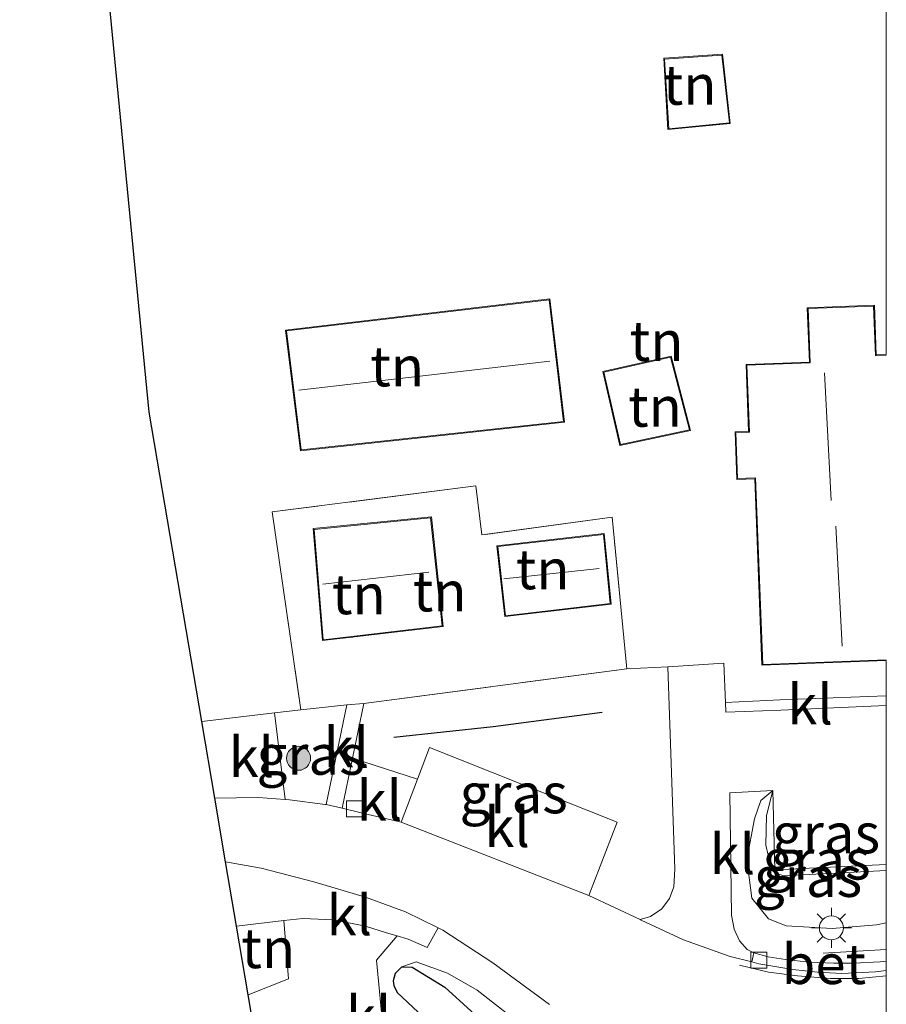
# Model space of a CAD drawing. Units: metres. Extents: x 169998 to 180005, y 368750 to 375001.
# Drawn here: x 179946 to 180000, y 371332 to 371393 of the extents above; entities that cross this region are included whole.
import ezdxf
from ezdxf.enums import TextEntityAlignment as Align

# ---------------------------------------------------------------- set-up
doc = ezdxf.new("R2010")
doc.units = ezdxf.units.M
doc.linetypes.add('IE-TERREINAFSCHEIDING', pattern=[10, 8, -2])
doc.layers.get('0').update_dxf_attribs({"lineweight": 25})
for name, color, linetype, lineweight in [('B-ME-BV-GELEIDECONSTRUCTIE-GELEIDERAIL-L-B1', 213, 'BV-GELEIDERAIL', 18), ('B-ME-GR-BOOM-S-B1', 93, 'Continuous', 18), ('B-ME-GW-KRUINLIJN-L-B1', 93, 'Continuous', 18), ('B-ME-GW-TEENLIJN-L-B1', 93, 'Continuous', 18), ('B-ME-IE-GRASLAND-GV-B6', 93, 'Continuous', 18), ('B-ME-IE-GRONDWERKLIJN-GROND_INGERICHT-GV-B6', 253, 'Continuous', 18), ('B-ME-IE-MEUBILAIR_WEGMEUBILAIR-LICHTMAST-S-B1', 8, 'Continuous', 18), ('B-ME-IE-TERREINAFSCHEIDING-DOORGANG-L-B1', 8, 'IE-TERREINAFSCHEIDING-KUNSTMATIG-OPEN', 18), ('B-ME-IE-TERREINAFSCHEIDING-RASTERHEKWERK-L-B1', 8, 'IE-TERREINAFSCHEIDING', 18), ('B-ME-KG-KADASTRAAL-DAKRAND-L-B1', 13, 'Continuous', 18), ('B-ME-KG-KADASTRAAL-NOKLIJN-L-B1', 13, 'Continuous', 18), ('B-ME-VH-VERH_SOORT-BETON-OVERIG-GV-B6', 8, 'IE-TERREINAFSCHEIDING-NATUURLIJK-HOUTWAL', 18), ('B-ME-VH-VERH_SOORT-BITUMEN-GV-B6', 8, 'IE-TERREINAFSCHEIDING-NATUURLIJK-HOUTWAL', 18), ('B-ME-VH-VERH_SOORT-KLINKERS-GV-B6', 8, 'IE-TERREINAFSCHEIDING-NATUURLIJK-HOUTWAL', 18), ('B-ME-VV-KOLK-S-B1', 8, 'Continuous', 18), ('B-ME-VW-MARKERING-STREEP-015-L-B1', 7, 'Continuous', 18)]:
    doc.layers.add(name, color=color, linetype=linetype, lineweight=lineweight)
for name, color, linetype in [('B-ME-GR-BOMENRIJ-L-B1', 10, 'Continuous'), ('B-ME-GW-INSTEEKWATERGANG-L-B1', 10, 'Continuous'), ('B-ME-KG-KADASTRAAL-OPNAMEDTMGRENS-L-B1', 10, 'Continuous')]:
    doc.layers.add(name, color=color, linetype=linetype)
doc.styles.add('NLCS-ISO', font='NLCS-ISO.TTF')
doc.linetypes.add('BV-GELEIDERAIL', pattern='A,10,-3,[108,NLCS.SHX,S=1,R=0,X=0,Y=0],-3', length=16)
doc.linetypes.add('IE-TERREINAFSCHEIDING-KUNSTMATIG-OPEN', pattern='A,7,-1.5,[67,NLCS.SHX,S=0.75,R=0,X=0,Y=0],-1.5', length=10)
doc.linetypes.add('IE-TERREINAFSCHEIDING-NATUURLIJK-HOUTWAL', pattern='A,7,-1.5,[67,NLCS.SHX,S=0.75,R=45,X=0,Y=0],-1.5,7,-1.5,[70,NLCS.SHX,S=0.75,R=0,X=0,Y=0],-1.5', length=20)

# ---------------------------------------------------------------- blocks, each defined once
blk = doc.blocks.new('d57FN_FeatureWriter_4_3_FMEBLOCK3')
at = {"layer": 'B-ME-KG-KADASTRAAL-DAKRAND-L-B1'}
blk.add_line((4.702, -10.918, 31.781), (-3.027, -11.211, 33.038), dxfattribs=at)
blk.add_polyline3d([(-3.027, -11.211, 33.038), (-3.47, 0.458, 31.806), (-4.594, 0.415, 30.247), (-4.702, 3.28, 30.251), (-3.857, 3.312, 31.475), (-4.016, 7.514, 31.475), (-0.056, 7.665, 29.692), (-0.185, 11.055, 29.692), (3.909, 11.211, 29.828), (4.027, 8.103, 29.93), (4.702, 8.129, 30.51)], dxfattribs=at)
blk = doc.blocks.new('d57FN_FeatureWriter_4_3_FMEBLOCK13')
at = {"layer": 'B-ME-KG-KADASTRAAL-DAKRAND-L-B1'}
blk.add_line((4.702, -10.918, 31.781), (-3.027, -11.211, 33.038), dxfattribs=at)
blk.add_polyline3d([(-3.027, -11.211, 33.038), (-3.47, 0.458, 31.806), (-4.594, 0.415, 30.247), (-4.702, 3.28, 30.251), (-3.857, 3.312, 31.475), (-4.016, 7.514, 31.475), (-0.056, 7.665, 29.692), (-0.185, 11.055, 29.692), (3.909, 11.211, 29.828), (4.027, 8.103, 29.93), (4.702, 8.129, 30.51)], dxfattribs=at)
blk = doc.blocks.new('boom')
h = blk.add_hatch(color=256)
edge = h.paths.add_edge_path()
edge.add_arc((0, 0), 0.75, 0, 360)
blk.add_circle((0, 0), 0.75)
blk = doc.blocks.new('lantaarnpaal')
for p, q in [((0, 0.75), (0, 1.25)), ((-0.884, 0.884), (-0.53, 0.53)), ((0.53, 0.53), (0.884, 0.884)), ((-0.75, 0), (-1.25, 0)), ((0.75, 0), (1.25, 0)), ((-0.53, -0.53), (-0.884, -0.884)), ((0.53, -0.53), (0.884, -0.884)), ((0, -0.75), (0, -1.25))]:
    blk.add_line(p, q)
blk.add_circle((0, 0), 0.75)
blk = doc.blocks.new('kolk')
blk.add_lwpolyline([(-0.5, -0.5), (0.5, -0.5), (0.5, 0.5), (-0.5, 0.5)], close=True)

msp = doc.modelspace()

# ---------------------------------------------------------------- linework, layer by layer
at = {"layer": 'B-ME-BV-GELEIDECONSTRUCTIE-GELEIDERAIL-L-B1'}
msp.add_line((179996.047, 371335.036, 28.769), (180000, 371335.28, 29.187), dxfattribs=at)
msp.add_line((179996.047, 371335.036, 28.769), (180000, 371335.28, 29.187), dxfattribs=at)
at = {"layer": 'B-ME-GR-BOMENRIJ-L-B1'}
msp.add_polyline3d([(179969.213, 371348.558, 28.126), (179975.42, 371349.234, 28.121), (179982.232, 371350.121, 28.117)], dxfattribs=at)
at = {"layer": 'B-ME-GW-INSTEEKWATERGANG-L-B1'}
for points in [[(179969.714, 371334.181, 27.723), (179969.288, 371333.772, 27.698), (179969.16, 371333.305, 27.685), (179969.201, 371333.015, 27.639), (179969.403, 371332.587, 27.618), (179971.363, 371330.754, 27.554), (179971.614, 371330.483, 27.55)], [(179969.714, 371334.181, 27.723), (179970.341, 371334.161, 27.745), (179972.393, 371332.909, 27.74), (179975.893, 371329.716, 27.736), (179978.249, 371326.84, 27.775), (179979.792, 371324.725, 27.8), (179981.454, 371322.215, 27.95), (179982.268, 371320.053, 27.95), (179982.691, 371317.671, 28.028), (179982.766, 371315.147, 28.028), (179982.409, 371312.992, 27.954), (179981.567, 371310.202, 27.922), (179980.583, 371306.909, 27.922), (179979.979, 371303.284, 27.922), (179979.362, 371300.295, 27.873), (179978.86, 371296.575, 27.836), (179978.566, 371293.604, 27.836), (179978.353, 371290.346, 27.836), (179978.463, 371284.78, 27.681), (179978.91, 371279.744, 27.718), (179979.327, 371276.385, 27.718), (179980.862, 371269.537, 27.694)]]:
    msp.add_polyline3d(points, dxfattribs=at)
at = {"layer": 'B-ME-GW-KRUINLIJN-L-B1'}
for points in [[(179992.895, 371345.218, 27.753), (179992.152, 371344.595, 27.833), (179991.752, 371343.457, 27.986), (179991.281, 371340.895, 28.198), (179991.601, 371338.488, 28.397), (179992.637, 371337.189, 28.604), (179993.745, 371336.756, 28.689), (179996.624, 371336.584, 28.702), (179999.388, 371336.821, 28.782), (180000, 371336.948, 28.79)], [(179992.895, 371345.218, 27.753), (179992.152, 371344.595, 27.833), (179991.752, 371343.457, 27.986), (179991.281, 371340.895, 28.198), (179991.601, 371338.488, 28.397), (179992.637, 371337.189, 28.604), (179993.745, 371336.756, 28.689), (179996.624, 371336.584, 28.702), (179999.388, 371336.821, 28.782), (180000, 371336.948, 28.79)], [(179978.704, 371328.856, 28.46), (179976.709, 371330.931, 28.333), (179974.419, 371332.731, 28.21), (179972.556, 371333.79, 28.117), (179970.61, 371334.496, 28.011), (179969.714, 371334.181, 27.723)]]:
    msp.add_polyline3d(points, dxfattribs=at)
at = {"layer": 'B-ME-GW-TEENLIJN-L-B1'}
msp.add_polyline3d([(179992.895, 371345.218, 27.753), (179992.5, 371343.649, 27.812), (179992.457, 371341.8, 27.85), (179992.75, 371340.547, 27.863), (179993.139, 371340.03, 27.867), (179993.596, 371339.875, 27.867), (180000, 371340.226, 27.867)], dxfattribs=at)
msp.add_polyline3d([(179992.895, 371345.218, 27.753), (179992.5, 371343.649, 27.812), (179992.457, 371341.8, 27.85), (179992.75, 371340.547, 27.863), (179993.139, 371340.03, 27.867), (179993.596, 371339.875, 27.867), (180000, 371340.226, 27.867)], dxfattribs=at)
at = {"layer": 'B-ME-IE-GRASLAND-GV-B6'}
for points in [[(179984.617, 371337.143, 28.508), (179981.39, 371338.649, 28.329), (179983.162, 371343.246, 28.206), (179971.444, 371347.916, 27.922), (179970.682, 371345.923, 27.978), (179966.628, 371347.25, 27.927), (179967.334, 371350.663, 27.861), (179983.779, 371352.832, 28.044), (179986.338, 371352.95, 27.821), (179986.768, 371340.301, 28.274), (179986.712, 371339.199, 28.32), (179986.449, 371338.464, 28.409), (179985.959, 371337.815, 28.448), (179985.245, 371337.336, 28.469), (179984.617, 371337.143, 28.508)], [(179961.735, 371350.076, 27.86), (179963.394, 371350.259, 27.905), (179966.27, 371350.577, 27.905), (179964.982, 371344.338, 27.978), (179964.917, 371344.353, 27.977), (179962.688, 371344.632, 27.956), (179962.418, 371344.653, 27.956), (179961.735, 371350.076, 27.86)], [(180000, 371334.543, 28.874), (179999.607, 371334.497, 28.874), (179997.977, 371334.414, 28.833), (179996.719, 371334.412, 28.795), (179995.178, 371334.472, 28.757), (179993.703, 371334.649, 28.719), (179992.616, 371334.815, 28.697), (179991.717, 371335.07, 28.672), (179991.301, 371335.277, 28.625), (179990.822, 371335.81, 28.583), (179990.486, 371336.54, 28.524), (179990.317, 371337.43, 28.46), (179990.211, 371345.086, 27.999), (179992.895, 371345.218, 27.753), (179992.152, 371344.595, 27.833), (179991.752, 371343.457, 27.986), (179991.281, 371340.895, 28.198), (179991.601, 371338.488, 28.397), (179992.637, 371337.189, 28.604), (179993.745, 371336.756, 28.689), (179996.624, 371336.584, 28.702), (179999.388, 371336.821, 28.782), (180000, 371336.948, 28.79), (180000, 371334.543, 28.874)], [(180000, 371334.543, 28.874), (179999.607, 371334.497, 28.874), (179997.977, 371334.414, 28.833), (179996.719, 371334.412, 28.795), (179995.178, 371334.472, 28.757), (179993.703, 371334.649, 28.719), (179992.616, 371334.815, 28.697), (179991.717, 371335.07, 28.672), (179991.301, 371335.277, 28.625), (179990.822, 371335.81, 28.583), (179990.486, 371336.54, 28.524), (179990.317, 371337.43, 28.46), (179990.211, 371345.086, 27.999), (179992.895, 371345.218, 27.753), (179992.152, 371344.595, 27.833), (179991.752, 371343.457, 27.986), (179991.281, 371340.895, 28.198), (179991.601, 371338.488, 28.397), (179992.637, 371337.189, 28.604), (179993.745, 371336.756, 28.689), (179996.624, 371336.584, 28.702), (179999.388, 371336.821, 28.782), (180000, 371336.948, 28.79), (180000, 371334.543, 28.874)], [(180000, 371340.226, 27.867), (180000, 371336.948, 28.79), (179999.388, 371336.821, 28.782), (179996.624, 371336.584, 28.702), (179993.745, 371336.756, 28.689), (179992.637, 371337.189, 28.604), (179991.601, 371338.488, 28.397), (179991.281, 371340.895, 28.198), (179991.752, 371343.457, 27.986), (179992.152, 371344.595, 27.833), (179992.895, 371345.218, 27.753), (179992.5, 371343.649, 27.812), (179992.457, 371341.8, 27.85), (179992.75, 371340.547, 27.863), (179993.139, 371340.03, 27.867), (179993.596, 371339.875, 27.867), (180000, 371340.226, 27.867)], [(180000, 371340.226, 27.867), (180000, 371336.948, 28.79), (179999.388, 371336.821, 28.782), (179996.624, 371336.584, 28.702), (179993.745, 371336.756, 28.689), (179992.637, 371337.189, 28.604), (179991.601, 371338.488, 28.397), (179991.281, 371340.895, 28.198), (179991.752, 371343.457, 27.986), (179992.152, 371344.595, 27.833), (179992.895, 371345.218, 27.753), (179992.5, 371343.649, 27.812), (179992.457, 371341.8, 27.85), (179992.75, 371340.547, 27.863), (179993.139, 371340.03, 27.867), (179993.596, 371339.875, 27.867), (180000, 371340.226, 27.867)], [(180000, 371340.587, 27.752), (180000, 371340.226, 27.867), (179993.596, 371339.875, 27.867), (179993.139, 371340.03, 27.867), (179992.75, 371340.547, 27.863), (179992.457, 371341.8, 27.85), (179992.5, 371343.649, 27.812), (179992.895, 371345.218, 27.753), (179993.022, 371340.249, 27.766), (180000, 371340.587, 27.752)], [(180000, 371340.587, 27.752), (180000, 371340.226, 27.867), (179993.596, 371339.875, 27.867), (179993.139, 371340.03, 27.867), (179992.75, 371340.547, 27.863), (179992.457, 371341.8, 27.85), (179992.5, 371343.649, 27.812), (179992.895, 371345.218, 27.753), (179993.022, 371340.249, 27.766), (180000, 371340.587, 27.752)], [(179968.536, 371330.251, 27.495), (179968.124, 371334.602, 27.867), (179969.411, 371336.123, 28.022), (179970.099, 371335.919, 28.024), (179971.283, 371335.406, 28.105), (179971.969, 371336.624, 28.139), (179972.269, 371336.476, 28.143), (179975.387, 371334.434, 28.261), (179978.948, 371331.824, 28.312)], [(179968.536, 371330.251, 27.495), (179968.124, 371334.602, 27.867), (179969.411, 371336.123, 28.022), (179970.099, 371335.919, 28.024), (179971.283, 371335.406, 28.105), (179971.969, 371336.624, 28.139), (179972.269, 371336.476, 28.143), (179975.387, 371334.434, 28.261), (179978.948, 371331.824, 28.312)], [(179976.709, 371330.931, 28.333), (179974.419, 371332.731, 28.21), (179972.556, 371333.79, 28.117), (179970.61, 371334.496, 28.011), (179969.714, 371334.181, 27.723), (179969.288, 371333.772, 27.698), (179969.16, 371333.305, 27.685), (179969.201, 371333.015, 27.639), (179969.403, 371332.587, 27.618), (179971.363, 371330.754, 27.554)], [(179976.709, 371330.931, 28.333), (179974.419, 371332.731, 28.21), (179972.556, 371333.79, 28.117), (179970.61, 371334.496, 28.011), (179969.714, 371334.181, 27.723), (179969.288, 371333.772, 27.698), (179969.16, 371333.305, 27.685), (179969.201, 371333.015, 27.639), (179969.403, 371332.587, 27.618), (179971.363, 371330.754, 27.554)], [(179969.714, 371334.181, 27.723), (179970.61, 371334.496, 28.011), (179972.556, 371333.79, 28.117), (179974.419, 371332.731, 28.21), (179976.709, 371330.931, 28.333)], [(179971.363, 371330.754, 27.554), (179969.403, 371332.587, 27.618), (179969.201, 371333.015, 27.639), (179969.16, 371333.305, 27.685), (179969.288, 371333.772, 27.698), (179969.714, 371334.181, 27.723), (179970.341, 371334.161, 27.745), (179972.393, 371332.909, 27.74), (179975.893, 371329.716, 27.736)], [(179971.363, 371330.754, 27.554), (179969.403, 371332.587, 27.618), (179969.201, 371333.015, 27.639), (179969.16, 371333.305, 27.685), (179969.288, 371333.772, 27.698), (179969.714, 371334.181, 27.723), (179970.341, 371334.161, 27.745), (179972.393, 371332.909, 27.74), (179975.893, 371329.716, 27.736)], [(179975.893, 371329.716, 27.736), (179972.393, 371332.909, 27.74), (179970.341, 371334.161, 27.745), (179969.714, 371334.181, 27.723)]]:
    msp.add_polyline3d(points, dxfattribs=at)
at = {"layer": 'B-ME-IE-GRONDWERKLIJN-GROND_INGERICHT-GV-B6'}
for points in [[(180000, 371458.709, 26.889), (180000, 371372.496, 27.604), (179999.373, 371372.472, 27.604), (179999.255, 371375.583, 27.604), (179995.061, 371375.424, 27.604), (179995.19, 371372.032, 27.604), (179991.23, 371371.881, 27.604), (179991.389, 371367.688, 27.604), (179990.544, 371367.656, 27.604), (179990.656, 371364.69, 27.604), (179991.78, 371364.733, 27.604), (179992.223, 371353.058, 27.604), (180000, 371353.353, 27.604), (180000, 371351.142, 27.606)], [(180000, 371458.709, 26.889), (180000, 371372.496, 27.604), (179999.373, 371372.472, 27.604), (179999.255, 371375.583, 27.604), (179995.061, 371375.424, 27.604), (179995.19, 371372.032, 27.604), (179991.23, 371371.881, 27.604), (179991.389, 371367.688, 27.604), (179990.544, 371367.656, 27.604), (179990.656, 371364.69, 27.604), (179991.78, 371364.733, 27.604), (179992.223, 371353.058, 27.604), (180000, 371353.353, 27.604), (180000, 371351.142, 27.606)], [(180000, 371351.142, 27.606), (179993.354, 371350.885, 27.613), (179989.937, 371350.727, 27.74), (179989.849, 371353.199, 27.74), (179986.338, 371352.95, 27.821), (179983.779, 371352.832, 28.044), (179982.864, 371362.319, 27.963), (179974.717, 371361.216, 27.861), (179974.34, 371364.288, 27.816), (179961.604, 371362.656, 27.722), (179963.394, 371350.259, 27.905), (179961.735, 371350.076, 27.86), (179957.192, 371349.539, 28.003), (179953.907, 371368.889, 27.184), (179945.809, 371452.199, 27.234)], [(180000, 371351.142, 27.606), (179993.354, 371350.885, 27.613), (179989.937, 371350.727, 27.74), (179989.849, 371353.199, 27.74), (179986.338, 371352.95, 27.821), (179983.779, 371352.832, 28.044), (179982.864, 371362.319, 27.963), (179974.717, 371361.216, 27.861), (179974.34, 371364.288, 27.816), (179961.604, 371362.656, 27.722), (179963.394, 371350.259, 27.905), (179961.735, 371350.076, 27.86), (179957.192, 371349.539, 28.003), (179953.907, 371368.889, 27.184), (179945.809, 371452.199, 27.234)], [(179986.081, 371391.035, 27), (179986.345, 371386.572, 27), (179990.247, 371386.955, 27), (179989.763, 371391.294, 27), (179986.081, 371391.035, 27)], [(179986.081, 371391.035, 27), (179986.345, 371386.572, 27), (179990.247, 371386.955, 27), (179989.763, 371391.294, 27), (179986.081, 371391.035, 27)], [(179962.427, 371374.034, 27.8), (179963.362, 371366.482, 27.8), (179979.879, 371368.263, 27.8), (179978.968, 371375.981, 27.8), (179962.427, 371374.034, 27.8)], [(179962.427, 371374.034, 27.8), (179963.362, 371366.482, 27.8), (179979.879, 371368.263, 27.8), (179978.968, 371375.981, 27.8), (179962.427, 371374.034, 27.8)], [(179987.751, 371367.756, 27.8), (179986.55, 371372.397, 27.8), (179982.282, 371371.437, 27.8), (179983.339, 371366.817, 27.8), (179987.751, 371367.756, 27.8)], [(179987.751, 371367.756, 27.8), (179986.55, 371372.397, 27.8), (179982.282, 371371.437, 27.8), (179983.339, 371366.817, 27.8), (179987.751, 371367.756, 27.8)], [(179974.34, 371364.288, 27.816), (179974.717, 371361.216, 27.861), (179982.864, 371362.319, 27.963), (179983.779, 371352.832, 28.044), (179967.334, 371350.663, 27.861), (179966.27, 371350.577, 27.905), (179963.394, 371350.259, 27.905), (179961.604, 371362.656, 27.722), (179974.34, 371364.288, 27.816)], [(179964.162, 371361.608, 27.7), (179964.746, 371354.6, 27.7), (179965.825, 371354.726, 27.669), (179966.65, 371354.821, 27.726), (179966.749, 371354.833, 27.726), (179972.281, 371355.488, 27.7), (179971.551, 371362.337, 27.7), (179964.162, 371361.608, 27.7)], [(179975.645, 371360.53, 28), (179976.144, 371356.102, 27.983), (179982.785, 371356.88, 28.052), (179982.362, 371361.294, 28), (179975.645, 371360.53, 28)], [(179962.33, 371337.086, 27.795), (179962.628, 371333.438, 27.643), (179960.094, 371332.446, 27.622), (179959.368, 371336.723, 27.731), (179962.33, 371337.086, 27.795)]]:
    msp.add_polyline3d(points, dxfattribs=at)
at = {"layer": 'B-ME-IE-TERREINAFSCHEIDING-DOORGANG-L-B1'}
for p, q in [((179989.849, 371353.199, 27.74), (179986.338, 371352.95, 27.821)), ((179967.334, 371350.663, 27.861), (179966.27, 371350.577, 27.905)), ((179961.735, 371350.076, 27.86), (179957.192, 371349.539, 28.003))]:
    msp.add_line(p, q, dxfattribs=at)
at = {"layer": 'B-ME-IE-TERREINAFSCHEIDING-RASTERHEKWERK-L-B1'}
for p, q in [((179986.338, 371352.95, 27.821), (179983.779, 371352.832, 28.044)), ((180000, 371351.142, 27.606), (179993.354, 371350.885, 27.613)), ((180000, 371351.142, 27.606), (179993.354, 371350.885, 27.613)), ((179962.33, 371337.086, 27.795), (179959.368, 371336.723, 27.731))]:
    msp.add_line(p, q, dxfattribs=at)
for points in [[(179967.334, 371350.663, 27.861), (179983.779, 371352.832, 28.044), (179982.864, 371362.319, 27.963), (179974.717, 371361.216, 27.861), (179974.34, 371364.288, 27.816), (179961.604, 371362.656, 27.722), (179963.394, 371350.259, 27.905)], [(179961.735, 371350.076, 27.86), (179963.394, 371350.259, 27.905), (179966.27, 371350.577, 27.905)]]:
    msp.add_polyline3d(points, dxfattribs=at)
at = {"layer": 'B-ME-KG-KADASTRAAL-DAKRAND-L-B1'}
for points in [[(179990.193, 371387, 29.743), (179986.393, 371386.627, 29.743), (179986.135, 371390.989, 29.372), (179989.72, 371391.241, 29.372), (179990.193, 371387, 29.743)], [(179979.824, 371368.307, 30.02), (179963.407, 371366.537, 30.02), (179962.484, 371373.99, 30.028), (179978.925, 371375.926, 30.028), (179979.824, 371368.307, 30.02)], [(179987.691, 371367.794, 30.045), (179983.378, 371366.876, 29.922), (179982.343, 371371.399, 29.812), (179986.515, 371372.338, 29.812), (179987.691, 371367.794, 30.045)], [(179964.792, 371354.656, 31.198), (179964.216, 371361.563, 31.026), (179971.507, 371362.282, 31.031), (179972.226, 371355.532, 31.283), (179964.792, 371354.656, 31.198)], [(179976.188, 371356.158, 31.108), (179975.7, 371360.486, 31.108), (179982.317, 371361.239, 31.108), (179982.731, 371356.924, 31.108), (179976.188, 371356.158, 31.108)]]:
    msp.add_polyline3d(points, dxfattribs=at)
at = {"layer": 'B-ME-KG-KADASTRAAL-NOKLIJN-L-B1'}
for p, q in [((179978.953, 371372.077, 32.119), (179963.273, 371370.272, 32.119)), ((179996.146, 371371.345, 33.906), (179996.546, 371363.358, 33.927)), ((179996.843, 371361.766, 35.435), (179997.242, 371354.25, 35.481)), ((179976.093, 371358.474, 33.495), (179982.041, 371359.112, 33.533)), ((179964.774, 371358.122, 33.322), (179971.389, 371358.889, 33.338))]:
    msp.add_line(p, q, dxfattribs=at)
at = {"layer": 'B-ME-KG-KADASTRAAL-OPNAMEDTMGRENS-L-B1'}
msp.add_polyline3d([(179991.137, 371029.426, 27.918), (179977.912, 371137.228, 27.812), (179966.455, 371134.217, 27.641), (179964.74, 371144.911, 27.641), (179969.238, 371147.149, 27.681), (179968.495, 371151.475, 27.681), (179977.954, 371154.587, 27.73), (179977.845, 371155.65, 26.704), (179977.749, 371156.576, 27.482), (179977.672, 371157.334, 27.445), (179977.316, 371160.802, 27.429), (179973.53, 371202.293, 27.327), (179973.47, 371202.995, 26.708), (179973.413, 371203.649, 26.614), (179973.328, 371204.632, 27.123), (179964.515, 371306.407, 27.584), (179962.768, 371316.696, 27.695), (179960.094, 371332.446, 27.622), (179959.368, 371336.723, 27.731), (179958.682, 371340.762, 28.052), (179958.006, 371344.745, 27.937), (179957.192, 371349.539, 28.003), (179953.907, 371368.889, 27.184), (179945.809, 371452.199, 27.234)], dxfattribs=at)
at = {"layer": 'B-ME-VH-VERH_SOORT-BETON-OVERIG-GV-B6'}
msp.add_polyline3d([(180000, 371334.543, 28.874), (180000, 371333.949, 28.872), (179999.321, 371333.876, 28.871), (179997.216, 371333.782, 28.824), (179995.707, 371333.862, 28.782), (179994.149, 371334.017, 28.778), (179992.036, 371334.378, 28.761), (179991.585, 371334.494, 28.744), (179991.717, 371335.07, 28.672), (179992.616, 371334.815, 28.697), (179993.703, 371334.649, 28.719), (179995.178, 371334.472, 28.757), (179996.719, 371334.412, 28.795), (179997.977, 371334.414, 28.833), (179999.607, 371334.497, 28.874), (180000, 371334.543, 28.874)], dxfattribs=at)
msp.add_polyline3d([(180000, 371334.543, 28.874), (180000, 371333.949, 28.872), (179999.321, 371333.876, 28.871), (179997.216, 371333.782, 28.824), (179995.707, 371333.862, 28.782), (179994.149, 371334.017, 28.778), (179992.036, 371334.378, 28.761), (179991.585, 371334.494, 28.744), (179991.717, 371335.07, 28.672), (179992.616, 371334.815, 28.697), (179993.703, 371334.649, 28.719), (179995.178, 371334.472, 28.757), (179996.719, 371334.412, 28.795), (179997.977, 371334.414, 28.833), (179999.607, 371334.497, 28.874), (180000, 371334.543, 28.874)], dxfattribs=at)
at = {"layer": 'B-ME-VH-VERH_SOORT-BITUMEN-GV-B6'}
msp.add_polyline3d([(179978.948, 371331.824, 28.312), (179975.387, 371334.434, 28.261), (179972.269, 371336.476, 28.143), (179971.969, 371336.624, 28.139), (179969.929, 371337.631, 28.113), (179967.437, 371338.551, 28.062), (179964.203, 371339.509, 28.024), (179960.909, 371340.358, 27.99), (179958.682, 371340.762, 28.052), (179958.006, 371344.745, 27.937), (179960.719, 371344.783, 27.956), (179962.418, 371344.653, 27.956), (179962.688, 371344.632, 27.956), (179964.917, 371344.353, 27.977), (179964.982, 371344.338, 27.978), (179965.977, 371344.107, 27.987), (179967.251, 371343.811, 27.999), (179969.653, 371343.231, 28.054), (179981.39, 371338.649, 28.329), (179984.617, 371337.143, 28.508), (179984.679, 371337.114, 28.511), (179987.32, 371335.883, 28.613), (179990.228, 371334.841, 28.693), (179991.585, 371334.494, 28.744), (179992.036, 371334.378, 28.761), (179994.149, 371334.017, 28.778), (179995.707, 371333.862, 28.782), (179997.216, 371333.782, 28.824), (179999.321, 371333.876, 28.871), (180000, 371333.949, 28.872), (180000, 371323.878, 28.779)], dxfattribs=at)
msp.add_polyline3d([(179978.948, 371331.824, 28.312), (179975.387, 371334.434, 28.261), (179972.269, 371336.476, 28.143), (179971.969, 371336.624, 28.139), (179969.929, 371337.631, 28.113), (179967.437, 371338.551, 28.062), (179964.203, 371339.509, 28.024), (179960.909, 371340.358, 27.99), (179958.682, 371340.762, 28.052), (179958.006, 371344.745, 27.937), (179960.719, 371344.783, 27.956), (179962.418, 371344.653, 27.956), (179962.688, 371344.632, 27.956), (179964.917, 371344.353, 27.977), (179964.982, 371344.338, 27.978), (179965.977, 371344.107, 27.987), (179967.251, 371343.811, 27.999), (179969.653, 371343.231, 28.054), (179981.39, 371338.649, 28.329), (179984.617, 371337.143, 28.508), (179984.679, 371337.114, 28.511), (179987.32, 371335.883, 28.613), (179990.228, 371334.841, 28.693), (179991.585, 371334.494, 28.744), (179992.036, 371334.378, 28.761), (179994.149, 371334.017, 28.778), (179995.707, 371333.862, 28.782), (179997.216, 371333.782, 28.824), (179999.321, 371333.876, 28.871), (180000, 371333.949, 28.872), (180000, 371323.878, 28.779)], dxfattribs=at)
at = {"layer": 'B-ME-VH-VERH_SOORT-KLINKERS-GV-B6'}
for points in [[(180000, 371340.587, 27.752), (179993.022, 371340.249, 27.766), (179992.895, 371345.218, 27.753), (179990.211, 371345.086, 27.999), (179990.317, 371337.43, 28.46), (179990.486, 371336.54, 28.524), (179990.822, 371335.81, 28.583), (179991.301, 371335.277, 28.625), (179991.717, 371335.07, 28.672), (179991.585, 371334.494, 28.744), (179990.228, 371334.841, 28.693), (179987.32, 371335.883, 28.613), (179984.679, 371337.114, 28.511), (179984.617, 371337.143, 28.508), (179985.245, 371337.336, 28.469), (179985.959, 371337.815, 28.448), (179986.449, 371338.464, 28.409), (179986.712, 371339.199, 28.32), (179986.768, 371340.301, 28.274), (179986.338, 371352.95, 27.821), (179989.849, 371353.199, 27.74), (179989.937, 371350.727, 27.74), (179989.958, 371350.132, 27.721), (179993.409, 371350.256, 27.588), (180000, 371350.544, 27.588), (180000, 371340.587, 27.752)], [(180000, 371340.587, 27.752), (179993.022, 371340.249, 27.766), (179992.895, 371345.218, 27.753), (179990.211, 371345.086, 27.999), (179990.317, 371337.43, 28.46), (179990.486, 371336.54, 28.524), (179990.822, 371335.81, 28.583), (179991.301, 371335.277, 28.625), (179991.717, 371335.07, 28.672), (179991.585, 371334.494, 28.744), (179990.228, 371334.841, 28.693), (179987.32, 371335.883, 28.613), (179984.679, 371337.114, 28.511), (179984.617, 371337.143, 28.508), (179985.245, 371337.336, 28.469), (179985.959, 371337.815, 28.448), (179986.449, 371338.464, 28.409), (179986.712, 371339.199, 28.32), (179986.768, 371340.301, 28.274), (179986.338, 371352.95, 27.821), (179989.849, 371353.199, 27.74), (179989.937, 371350.727, 27.74), (179989.958, 371350.132, 27.721), (179993.409, 371350.256, 27.588), (180000, 371350.544, 27.588), (180000, 371340.587, 27.752)], [(180000, 371350.544, 27.588), (179993.409, 371350.256, 27.588), (179989.958, 371350.132, 27.721), (179989.937, 371350.727, 27.74), (179993.354, 371350.885, 27.613), (180000, 371351.142, 27.606), (180000, 371350.544, 27.588)], [(180000, 371350.544, 27.588), (179993.409, 371350.256, 27.588), (179989.958, 371350.132, 27.721), (179989.937, 371350.727, 27.74), (179993.354, 371350.885, 27.613), (180000, 371351.142, 27.606), (180000, 371350.544, 27.588)], [(179966.27, 371350.577, 27.905), (179967.334, 371350.663, 27.861), (179966.628, 371347.25, 27.927), (179965.977, 371344.107, 27.987), (179964.982, 371344.338, 27.978), (179966.27, 371350.577, 27.905)], [(179961.735, 371350.076, 27.86), (179962.418, 371344.653, 27.956), (179960.719, 371344.783, 27.956), (179958.006, 371344.745, 27.937), (179957.192, 371349.539, 28.003), (179961.735, 371350.076, 27.86)], [(179981.39, 371338.649, 28.329), (179969.653, 371343.231, 28.054), (179970.682, 371345.923, 27.978), (179971.444, 371347.916, 27.922), (179983.162, 371343.246, 28.206), (179981.39, 371338.649, 28.329)], [(179969.653, 371343.231, 28.054), (179967.251, 371343.811, 27.999), (179965.977, 371344.107, 27.987), (179966.628, 371347.25, 27.927), (179970.682, 371345.923, 27.978), (179969.653, 371343.231, 28.054)], [(179971.969, 371336.624, 28.139), (179971.283, 371335.406, 28.105), (179970.099, 371335.919, 28.024), (179969.411, 371336.123, 28.022), (179968.752, 371336.318, 28.02), (179967.429, 371336.741, 27.956), (179965.423, 371337.138, 27.901), (179963.506, 371337.211, 27.863), (179962.33, 371337.086, 27.795), (179959.368, 371336.723, 27.731), (179958.682, 371340.762, 28.052), (179960.909, 371340.358, 27.99), (179964.203, 371339.509, 28.024), (179967.437, 371338.551, 28.062), (179969.929, 371337.631, 28.113), (179971.969, 371336.624, 28.139)], [(179971.614, 371330.483, 27.55), (179972.17, 371325.296, 27.495), (179973.497, 371325.432, 27.503), (179974.252, 371317.963, 27.554), (179962.768, 371316.696, 27.695), (179960.094, 371332.446, 27.622), (179962.628, 371333.438, 27.643), (179962.33, 371337.086, 27.795), (179963.506, 371337.211, 27.863), (179965.423, 371337.138, 27.901), (179967.429, 371336.741, 27.956), (179968.752, 371336.318, 28.02), (179969.411, 371336.123, 28.022), (179968.124, 371334.602, 27.867), (179968.536, 371330.251, 27.495), (179971.614, 371330.483, 27.55)]]:
    msp.add_polyline3d(points, dxfattribs=at)
at = {"layer": 'B-ME-VW-MARKERING-STREEP-015-L-B1'}
msp.add_polyline3d([(179990.822, 371334.287, 28.68), (179992.626, 371333.863, 28.761), (179994.439, 371333.619, 28.799), (179996.517, 371333.453, 28.816), (179998.278, 371333.457, 28.85), (180000, 371333.635, 28.892)], dxfattribs=at)
msp.add_polyline3d([(179990.822, 371334.287, 28.68), (179992.626, 371333.863, 28.761), (179994.439, 371333.619, 28.799), (179996.517, 371333.453, 28.816), (179998.278, 371333.457, 28.85), (180000, 371333.635, 28.892)], dxfattribs=at)

# ---------------------------------------------------------------- block references
at = {"layer": 'B-ME-GR-BOOM-S-B1', "rotation": 90}
msp.add_blockref('boom', (179963.249, 371347.238, 28.203), dxfattribs=at)
at = {"layer": 'B-ME-IE-MEUBILAIR_WEGMEUBILAIR-LICHTMAST-S-B1', "rotation": 90}
msp.add_blockref('lantaarnpaal', (179996.566, 371336.625, 28.638), dxfattribs=at)
at = {"layer": 'B-ME-KG-KADASTRAAL-DAKRAND-L-B1'}
for name in ['d57FN_FeatureWriter_4_3_FMEBLOCK3', 'd57FN_FeatureWriter_4_3_FMEBLOCK13']:
    msp.add_blockref(name, (179995.298, 371364.321), dxfattribs=at)
at = {"layer": 'B-ME-VV-KOLK-S-B1', "rotation": 90}
for p in [(179966.754, 371344.069, 28.007), (179992.038, 371334.612, 28.617)]:
    msp.add_blockref('kolk', p, dxfattribs=at)

# ---------------------------------------------------------------- texts
at = {"layer": 'B-ME-IE-GRASLAND-GV-B6', "ltscale": 0.2, "style": 'NLCS-ISO'}
for p in [(179964.002, 371347.457), (179976.698, 371345.046), (179996.228, 371342.546), (179996.228, 371342.546), (179995.64, 371340.901), (179995.64, 371340.901), (179995.105, 371339.815), (179995.105, 371339.815)]:
    msp.add_text('gras', height=2.5, dxfattribs=at).set_placement(p, align=Align.MIDDLE_CENTER)
at = {"layer": 'B-ME-IE-GRONDWERKLIJN-GROND_INGERICHT-GV-B6', "ltscale": 0.2, "style": 'NLCS-ISO'}
for p in [(179987.703, 371389.378), (179987.703, 371389.378), (179985.635, 371373.351), (179985.635, 371373.351), (179969.413, 371371.759), (179969.413, 371371.759), (179985.535, 371369.233), (179985.535, 371369.233), (179978.516, 371359.067), (179967.016, 371357.503), (179972.071, 371357.678), (179961.35, 371335.356)]:
    msp.add_text('tn', height=2.5, dxfattribs=at).set_placement(p, align=Align.MIDDLE_CENTER)
at = {"layer": 'B-ME-VH-VERH_SOORT-BETON-OVERIG-GV-B6', "ltscale": 0.2, "style": 'NLCS-ISO'}
msp.add_text('bet', height=2.5, dxfattribs=at).set_placement((179996.096, 371334.361), align=Align.MIDDLE_CENTER)
msp.add_text('bet', height=2.5, dxfattribs=at).set_placement((179996.096, 371334.361), align=Align.MIDDLE_CENTER)
at = {"layer": 'B-ME-VH-VERH_SOORT-KLINKERS-GV-B6', "ltscale": 0.2, "style": 'NLCS-ISO'}
for p in [(179995.237, 371350.604), (179995.237, 371350.604), (179966.243, 371347.919), (179960.301, 371347.312), (179968.307, 371344.592), (179976.287, 371342.936), (179990.378, 371341.24), (179990.378, 371341.24), (179966.419, 371337.42), (179967.634, 371331.107)]:
    msp.add_text('kl', height=2.5, dxfattribs=at).set_placement(p, align=Align.MIDDLE_CENTER)

doc.saveas('drawing.dxf')
